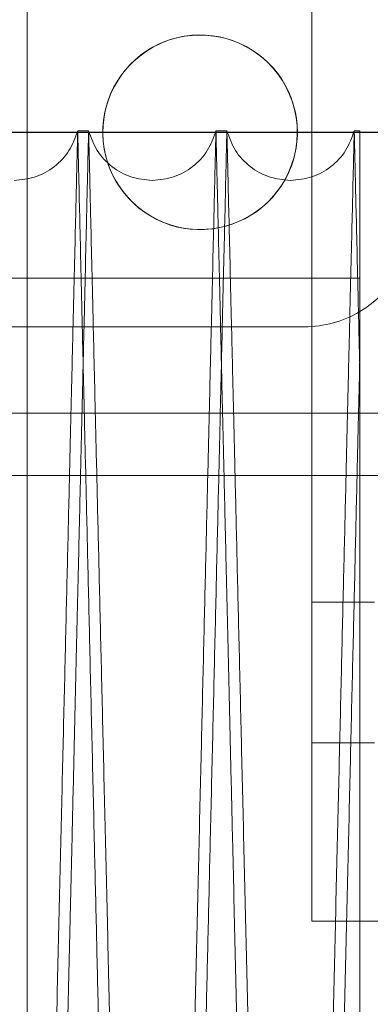
# Model space of a CAD drawing. Units: inches. Extents: x 0.3 to 10.6, y 0.2 to 8.2.
# Drawn here: x 6.5 to 6.5, y 5.2 to 5.4 of the extents above; entities that cross this region are included whole.
import ezdxf

# ---------------------------------------------------------------- set-up
doc = ezdxf.new("R2010")
doc.units = ezdxf.units.IN
doc.header["$MEASUREMENT"] = 0
doc.header["$PDSIZE"] = -1
doc.styles.add('SLDTEXTSTYLE6', font='TXT', dxfattribs={"width": 0.75})
doc.dimstyles.new('SLDDIMSTYLE5', dxfattribs={"dimtxt": 0.1041666666666667, "dimasz": 0.1, "dimexe": 0, "dimexo": 0.0625, "dimgap": 0.02604166666666667, "dimtad": 1, "dimlfac": 20, "dimrnd": 1e-09, "dimzin": 12, "dimdsep": 46, "dimtxsty": 'SLDTEXTSTYLE6', "dimsah": 1, "dimcen": 0.09, "dimadec": 0, "dimazin": 3, "dimtfac": 1, "dimtofl": 0, "dimtmove": 0, "dimatfit": 3, "dimfxl": 0, "dimfrac": 2, "dimtolj": 1, "dimtzin": 12, "dimarcsym": 0})

# ---------------------------------------------------------------- blocks, each defined once
blk = doc.blocks.new('_D_14')
at = {"color": 0, "lineweight": -2}
for p, q in [((4.931260607705664, 5.696046382833227), (4.931260607705664, 6.084975748944927)), ((6.581260607705666, 6.084975748944927), (5.031260607705663, 6.084975748944927)), ((6.681260607705665, 5.433546382833232), (6.681260607705665, 6.084975748944927))]:
    blk.add_line(p, q, dxfattribs=at)
at = {"color": 0}
for points in [[(5.031260607705663, 6.101642415611594), (5.031260607705663, 6.068309082278261), (4.931260607705664, 6.084975748944927)], [(6.581260607705666, 6.101642415611594), (6.581260607705666, 6.068309082278261), (6.681260607705665, 6.084975748944927)]]:
    blk.add_solid(points, dxfattribs=at)
at = {"layer": 'Defpoints', "color": 0}
for p in [(4.931260607705664, 6.084975748944927), (4.931260607705664, 5.633546382833227), (6.681260607705665, 5.371046382833232)]:
    blk.add_point(p, dxfattribs=at)
at = {"color": 0, "insert": (5.952908888596943, 6.216279132650578), "char_height": 0.1041666666666667, "attachment_point": 2, "style": 'SLDTEXTSTYLE6'}
blk.add_mtext('\\A1;35 {\\fGDT;q}', dxfattribs=at)

msp = doc.modelspace()

# ---------------------------------------------------------------- linework, layer by layer
at = {"lineweight": 15}
for p, q in [((6.461735607705636, 5.483546382833612), (6.461735607705636, 5.364414841059152)), ((6.502885607705636, 5.364607879006493), (6.502885607705636, 5.483546382833608)), ((6.470615159371383, 5.371262906426725), (6.469036054839441, 5.371262906426725)), ((6.470615159371383, 5.371262906426725), (6.469036054839441, 5.371262906426725)), ((6.490612177784317, 5.371262906426725), (6.489033073251412, 5.371262906426725)), ((6.490612177784317, 5.371262906426725), (6.489033073251412, 5.371262906426725)), ((6.509836042661589, 5.371262906426725), (6.509030091663374, 5.371262906426725)), ((6.509836042661589, 5.371262906426725), (6.509030091663374, 5.371262906426725)), ((6.509836042661589, 5.371262906426725), (6.509836042661583, 5.338191954191166))]:
    msp.add_line(p, q, dxfattribs=at)
msp.add_line((5.981210607705581, 5.371046382833183), (7.381310607705588, 5.371046382833185))
at = {"lineweight": 0}
for p, q in [((6.461735607705636, 5.364414841059152), (6.461735607705635, 3.408546382833186)), ((6.502885607705636, 5.256983882833185), (6.502885607705636, 5.364607879006493)), ((6.509836042661585, 5.349946522238972), (6.447336042661588, 5.349946522238972)), ((6.509836042661585, 5.349946522238972), (6.447336042661588, 5.349946522238972)), ((6.501853961568134, 5.342921382833644), (6.13483604266157, 5.342921382833404)), ((6.114235607705568, 5.330421382833089), (6.514253961568072, 5.330421382833327)), ((6.114235607705635, 5.321421382833125), (6.51425396156814, 5.321421382833335)), ((6.511985607705635, 5.303101382833185), (6.502885607705636, 5.303101382833185)), ((6.502885607705636, 5.282791382833186), (6.511985607705635, 5.282791382833186)), ((6.518385607705635, 5.256983882833185), (6.502885607705636, 5.256983882833185))]:
    msp.add_line(p, q, dxfattribs=at)
at = {"lineweight": 15}
for centre, radius, start, end in [((6.486735607705636, 5.371046382833187), 0.0140750000000007, 0, 197.894827599395), ((6.486735607705636, 5.371046382833187), 0.01406250000000081, 330.5730074818395, 199.8684194397379), ((6.486735607705636, 5.371046382833187), 0.01407500000000006, 330.6260836812474, 0), ((6.501853961568064, 5.358546382833652), 0.01562500000000089, 300.720677023394, 0)]:
    msp.add_arc(centre, radius, start, end, dxfattribs=at)
at = {"lineweight": 0}
for centre, radius, start, end in [((6.486735607705636, 5.371046382833187), 0.0140750000000007, 197.894827599395, 330.6260836812474), ((6.486735607705636, 5.371046382833187), 0.01406250000000081, 199.8684194397379, 270.0000000000008), ((6.486735607705636, 5.371046382833187), 0.01406250000000053, 270.0000000000008, 330.5730074818395), ((6.501853961568064, 5.358546382833652), 0.01562500000000799, 270.0000000002581, 300.720677023394)]:
    msp.add_arc(centre, radius, start, end, dxfattribs=at)
at = {"lineweight": 15}
for points, knots in [([(6.469036054839441, 5.37126290642674), (6.469032173190525, 5.371099378251683), (6.469024695948193, 5.370784373000058), (6.468966202904128, 5.368320109349223), (6.468876812967459, 5.364554074715058), (6.468751034153655, 5.359254733388094), (6.468591564798546, 5.352535529069234), (6.468400031618229, 5.344464696656646), (6.468178760624751, 5.335139888339304), (6.467925393829182, 5.324461264466756), (6.467644403008785, 5.312616727252676), (6.467338605231526, 5.299724422448757), (6.467011049915361, 5.28591229666508), (6.466658628765478, 5.271048523176034), (6.466287972859187, 5.25541193994212), (6.465902537097511, 5.239147559089888), (6.465505818497984, 5.222402293352427), (6.465094277290951, 5.205025943981354), (6.464675962379099, 5.187357580757496), (6.464254569721609, 5.169552829458731), (6.463833640843089, 5.151761040823859), (6.463409593508115, 5.133830417261075), (6.463018767184491, 5.117297759678783), (6.462662943943771, 5.102240194749191), (6.46234334334785, 5.088711030820197), (6.462028297384951, 5.075370237328356), (6.461720018794262, 5.062311651380755), (6.461423940878869, 5.049765704044922), (6.461141541228791, 5.037795507418938), (6.460873776202576, 5.026442119037893), (6.460617680989786, 5.015580265937967), (6.460375265353373, 5.005295616924056), (6.460132316717933, 4.994985489386063), (6.459895266064395, 4.984922728709895), (6.459670853511104, 4.975393709619951), (6.459474917685466, 4.967071730621318), (6.459309969598784, 4.96006432925255), (6.459178174742664, 4.954464320975295), (6.459082082461178, 4.950380749647469), (6.459020344584465, 4.947756848171389), (6.459012607352095, 4.9474279945077), (6.459008723178115, 4.947262906426737)], [0, 0, 0, 0, 0.02856047512774559, 0.05501620531772881, 0.08165697514448414, 0.1085843158107112, 0.1359041891470528, 0.1623598728976795, 0.1890005315443296, 0.2159276390778303, 0.2432470972949702, 0.2697090932284831, 0.2963560961534691, 0.3232895937678608, 0.3506155048530736, 0.3770847560688634, 0.4037390733845498, 0.4306799906701064, 0.4580134784561238, 0.4844885912230311, 0.5111488483815626, 0.5380958526331341, 0.5654356495082054, 0.5865484169071717, 0.6078806265763865, 0.6293092878583532, 0.6510423602657177, 0.672877471890932, 0.693987959862624, 0.7153178881517519, 0.7367442821902206, 0.7584750878332279, 0.7803079548264836, 0.8067756970223007, 0.8334286344885963, 0.8603684377164628, 0.887701220520427, 0.9152313433063033, 0.9429701708807836, 0.9713704115641792, 1, 1, 1, 1]), ([(6.469036054839441, 5.37126290642674), (6.469032173190525, 5.371099378251683), (6.469024695948193, 5.370784373000058), (6.468966202904128, 5.368320109349223), (6.468876812967459, 5.364554074715058), (6.468751034153655, 5.359254733388094), (6.468591564798546, 5.352535529069234), (6.468400031618229, 5.344464696656646), (6.468178760624751, 5.335139888339304), (6.467925393829182, 5.324461264466756), (6.467644403008785, 5.312616727252676), (6.467338605231526, 5.299724422448757), (6.467011049915361, 5.28591229666508), (6.466658628765478, 5.271048523176034), (6.466287972859187, 5.25541193994212), (6.465902537097511, 5.239147559089888), (6.465505818497984, 5.222402293352427), (6.465094277290951, 5.205025943981354), (6.464675962379099, 5.187357580757496), (6.464254569721609, 5.169552829458731), (6.463833640843089, 5.151761040823859), (6.463409593508115, 5.133830417261075), (6.463018767184491, 5.117297759678783), (6.462662943943771, 5.102240194749191), (6.46234334334785, 5.088711030820197), (6.462028297384951, 5.075370237328356), (6.461720018794262, 5.062311651380755), (6.461423940878869, 5.049765704044922), (6.461141541228791, 5.037795507418938), (6.460873776202576, 5.026442119037893), (6.460617680989786, 5.015580265937967), (6.460375265353373, 5.005295616924056), (6.460132316717933, 4.994985489386063), (6.459895266064395, 4.984922728709895), (6.459670853511104, 4.975393709619951), (6.459474917685466, 4.967071730621318), (6.459309969598784, 4.96006432925255), (6.459178174742664, 4.954464320975295), (6.459082082461178, 4.950380749647469), (6.459020344584465, 4.947756848171389), (6.459012607352095, 4.9474279945077), (6.459008723178115, 4.947262906426737)], [0, 0, 0, 0, 0.02856047512774559, 0.05501620531772881, 0.08165697514448414, 0.1085843158107112, 0.1359041891470528, 0.1623598728976795, 0.1890005315443296, 0.2159276390778303, 0.2432470972949702, 0.2697090932284831, 0.2963560961534691, 0.3232895937678608, 0.3506155048530736, 0.3770847560688634, 0.4037390733845498, 0.4306799906701064, 0.4580134784561238, 0.4844885912230311, 0.5111488483815626, 0.5380958526331341, 0.5654356495082054, 0.5865484169071717, 0.6078806265763865, 0.6293092878583532, 0.6510423602657177, 0.672877471890932, 0.693987959862624, 0.7153178881517519, 0.7367442821902206, 0.7584750878332279, 0.7803079548264836, 0.8067756970223007, 0.8334286344885963, 0.8603684377164628, 0.887701220520427, 0.9152313433063033, 0.9429701708807836, 0.9713704115641792, 1, 1, 1, 1]), ([(6.460648454206725, 4.947262906426737), (6.460652317970759, 4.947426434624591), (6.46065976076988, 4.947741440281325), (6.46071798349548, 4.950205709730333), (6.460806957759864, 4.953971759000742), (6.460932146343167, 4.959271123045569), (6.461090858280835, 4.965990358308931), (6.461281468513515, 4.974061230251015), (6.461501655799378, 4.983386086973202), (6.461753759059714, 4.994064769646353), (6.462033320555664, 5.005909367648135), (6.462337530313729, 5.018801732160366), (6.462663348572522, 5.032613914374785), (6.463013860588522, 5.04747775000083), (6.463382464741537, 5.06311439112075), (6.463765720878916, 5.079378797998421), (6.464160151762999, 5.096124144357388), (6.464569266803898, 5.113500309300237), (6.46495747071084, 5.129995779155122), (6.465320198274003, 5.145415170361558), (6.46565357052185, 5.159591985452843), (6.46599001221897, 5.173904820301261), (6.466327373407988, 5.188262395094378), (6.466687378498204, 5.203589754325441), (6.467066565884903, 5.219740945593377), (6.467461500263143, 5.236570978955554), (6.467847592286258, 5.253032065544434), (6.468192288033758, 5.267735147866817), (6.468496822351945, 5.280730363051014), (6.468762792474255, 5.29208382721419), (6.469017160372291, 5.302945600563456), (6.469257936112413, 5.313230213740077), (6.469499236340762, 5.323540306458729), (6.469734674459653, 5.333603047021094), (6.469957557006055, 5.343132054441214), (6.470152154560717, 5.351454024228429), (6.470315974845644, 5.35846143316414), (6.470446867958072, 5.36406145894338), (6.470542302482761, 5.36814504928936), (6.470603617567083, 5.370768962517787), (6.470611301802492, 5.37109781762366), (6.470615159371383, 5.371262906426725)], [0, 0, 0, 0, 0.02856052357153973, 0.05501636171854639, 0.08165724023925693, 0.1085846908587203, 0.1359046759939685, 0.1623604680824833, 0.1890012363180163, 0.2159284557075991, 0.243248029168587, 0.2697100810235799, 0.2963571409928464, 0.323290697853343, 0.3506166715606693, 0.3770859034849154, 0.4037402022070566, 0.4306811023882314, 0.4580145753901538, 0.479125724861368, 0.5004562731702323, 0.521883234126028, 0.5436145375281406, 0.5654478241217981, 0.5919246886155569, 0.6185867591972358, 0.6455356986433108, 0.6728776164872743, 0.6939880154470618, 0.7153178533844905, 0.7367441561468469, 0.7584748684477047, 0.7803076407909183, 0.8067753539029533, 0.833428261071098, 0.8603680315936557, 0.8877007780185426, 0.9152310103033054, 0.9429699479486335, 0.9713702999777335, 1, 1, 1, 1]), ([(6.460648454206725, 4.947262906426737), (6.460652317970759, 4.947426434624591), (6.46065976076988, 4.947741440281325), (6.46071798349548, 4.950205709730333), (6.460806957759864, 4.953971759000742), (6.460932146343167, 4.959271123045569), (6.461090858280835, 4.965990358308931), (6.461281468513515, 4.974061230251015), (6.461501655799378, 4.983386086973202), (6.461753759059714, 4.994064769646353), (6.462033320555664, 5.005909367648135), (6.462337530313729, 5.018801732160366), (6.462663348572522, 5.032613914374785), (6.463013860588522, 5.04747775000083), (6.463382464741537, 5.06311439112075), (6.463765720878916, 5.079378797998421), (6.464160151762999, 5.096124144357388), (6.464569266803898, 5.113500309300237), (6.46495747071084, 5.129995779155122), (6.465320198274003, 5.145415170361558), (6.46565357052185, 5.159591985452843), (6.46599001221897, 5.173904820301261), (6.466327373407988, 5.188262395094378), (6.466687378498204, 5.203589754325441), (6.467066565884903, 5.219740945593377), (6.467461500263143, 5.236570978955554), (6.467847592286258, 5.253032065544434), (6.468192288033758, 5.267735147866817), (6.468496822351945, 5.280730363051014), (6.468762792474255, 5.29208382721419), (6.469017160372291, 5.302945600563456), (6.469257936112413, 5.313230213740077), (6.469499236340762, 5.323540306458729), (6.469734674459653, 5.333603047021094), (6.469957557006055, 5.343132054441214), (6.470152154560717, 5.351454024228429), (6.470315974845644, 5.35846143316414), (6.470446867958072, 5.36406145894338), (6.470542302482761, 5.36814504928936), (6.470603617567083, 5.370768962517787), (6.470611301802492, 5.37109781762366), (6.470615159371383, 5.371262906426725)], [0, 0, 0, 0, 0.02856052357153973, 0.05501636171854639, 0.08165724023925693, 0.1085846908587203, 0.1359046759939685, 0.1623604680824833, 0.1890012363180163, 0.2159284557075991, 0.243248029168587, 0.2697100810235799, 0.2963571409928464, 0.323290697853343, 0.3506166715606693, 0.3770859034849154, 0.4037402022070566, 0.4306811023882314, 0.4580145753901538, 0.479125724861368, 0.5004562731702323, 0.521883234126028, 0.5436145375281406, 0.5654478241217981, 0.5919246886155569, 0.6185867591972358, 0.6455356986433108, 0.6728776164872743, 0.6939880154470618, 0.7153178533844905, 0.7367441561468469, 0.7584748684477047, 0.7803076407909183, 0.8067753539029533, 0.833428261071098, 0.8603680315936557, 0.8877007780185426, 0.9152310103033054, 0.9429699479486335, 0.9713702999777335, 1, 1, 1, 1]), ([(6.489033073251412, 5.37126290642674), (6.489029191602498, 5.371099378251685), (6.489021714360168, 5.370784373000067), (6.488963221316093, 5.368320109349194), (6.488873831379439, 5.364554074715083), (6.488748052565644, 5.359254733388108), (6.488588583210546, 5.352535529069242), (6.488397050030239, 5.344464696656601), (6.488175779036789, 5.335139888339319), (6.487922412241224, 5.324461264466726), (6.487641421420872, 5.312616727252704), (6.487335623643618, 5.299724422448748), (6.487008068327488, 5.28591229666508), (6.48665564717763, 5.271048523176024), (6.486284991271376, 5.255411939942102), (6.485899555509736, 5.23914755908988), (6.485502836910238, 5.222402293352418), (6.485091295703244, 5.205025943981344), (6.484672980791435, 5.187357580757499), (6.484251588133981, 5.169552829458728), (6.483830659255509, 5.15176104082386), (6.483406611920582, 5.133830417261066), (6.483015785596988, 5.117297759678776), (6.482659962356313, 5.102240194749176), (6.482340361760433, 5.088711030820187), (6.482025315797563, 5.075370237328355), (6.4817170372069, 5.062311651380744), (6.481420959291545, 5.049765704044936), (6.481138559641498, 5.037795507418946), (6.480870794615309, 5.026442119037894), (6.480614699402555, 5.015580265937967), (6.480372283766159, 5.005295616924065), (6.480129335130767, 4.994985489386024), (6.479892284477236, 4.984922728709911), (6.479667871923979, 4.975393709619983), (6.479471936098365, 4.967071730621333), (6.479306988011699, 4.960064329252551), (6.479175193155595, 4.954464320975273), (6.479079100874121, 4.950380749647469), (6.479017362997406, 4.947756848171413), (6.479009625765043, 4.9474279945077), (6.479005741591066, 4.947262906426722)], [0, 0, 0, 0, 0.028560475127752, 0.05501620531773386, 0.08165697514448639, 0.1085843158107194, 0.135904189147065, 0.1623598728976998, 0.1890005315443353, 0.2159276390778408, 0.243247097294973, 0.269709093228489, 0.2963560961534803, 0.3232895937678925, 0.3506155048531002, 0.3770847560688976, 0.4037390733845795, 0.4306799906701074, 0.4580134784561282, 0.4844885912230326, 0.5111488483815637, 0.5380958526331319, 0.5654356495082288, 0.5865484169071935, 0.6078806265764118, 0.6293092878583596, 0.6510423602657387, 0.6728774718909213, 0.6939879598626061, 0.715317888151754, 0.7367442821902311, 0.7584750878332389, 0.780307954826503, 0.8067756970222827, 0.8334286344885808, 0.8603684377164578, 0.8877012205204166, 0.9152313433062953, 0.9429701708807823, 0.9713704115641764, 1, 1, 1, 1]), ([(6.489033073251412, 5.37126290642674), (6.489029191602498, 5.371099378251685), (6.489021714360168, 5.370784373000067), (6.488963221316093, 5.368320109349194), (6.488873831379439, 5.364554074715083), (6.488748052565644, 5.359254733388108), (6.488588583210546, 5.352535529069242), (6.488397050030239, 5.344464696656601), (6.488175779036789, 5.335139888339319), (6.487922412241224, 5.324461264466726), (6.487641421420872, 5.312616727252704), (6.487335623643618, 5.299724422448748), (6.487008068327488, 5.28591229666508), (6.48665564717763, 5.271048523176024), (6.486284991271376, 5.255411939942102), (6.485899555509736, 5.23914755908988), (6.485502836910238, 5.222402293352418), (6.485091295703244, 5.205025943981344), (6.484672980791435, 5.187357580757499), (6.484251588133981, 5.169552829458728), (6.483830659255509, 5.15176104082386), (6.483406611920582, 5.133830417261066), (6.483015785596988, 5.117297759678776), (6.482659962356313, 5.102240194749176), (6.482340361760433, 5.088711030820187), (6.482025315797563, 5.075370237328355), (6.4817170372069, 5.062311651380744), (6.481420959291545, 5.049765704044936), (6.481138559641498, 5.037795507418946), (6.480870794615309, 5.026442119037894), (6.480614699402555, 5.015580265937967), (6.480372283766159, 5.005295616924065), (6.480129335130767, 4.994985489386024), (6.479892284477236, 4.984922728709911), (6.479667871923979, 4.975393709619983), (6.479471936098365, 4.967071730621333), (6.479306988011699, 4.960064329252551), (6.479175193155595, 4.954464320975273), (6.479079100874121, 4.950380749647469), (6.479017362997406, 4.947756848171413), (6.479009625765043, 4.9474279945077), (6.479005741591066, 4.947262906426722)], [0, 0, 0, 0, 0.028560475127752, 0.05501620531773386, 0.08165697514448639, 0.1085843158107194, 0.135904189147065, 0.1623598728976998, 0.1890005315443353, 0.2159276390778408, 0.243247097294973, 0.269709093228489, 0.2963560961534803, 0.3232895937678925, 0.3506155048531002, 0.3770847560688976, 0.4037390733845795, 0.4306799906701074, 0.4580134784561282, 0.4844885912230326, 0.5111488483815637, 0.5380958526331319, 0.5654356495082288, 0.5865484169071935, 0.6078806265764118, 0.6293092878583596, 0.6510423602657387, 0.6728774718909213, 0.6939879598626061, 0.715317888151754, 0.7367442821902311, 0.7584750878332389, 0.780307954826503, 0.8067756970222827, 0.8334286344885808, 0.8603684377164578, 0.8877012205204166, 0.9152313433062953, 0.9429701708807823, 0.9713704115641764, 1, 1, 1, 1]), ([(6.480645472618664, 4.947262906426737), (6.480649336382657, 4.947426434623273), (6.480656779181698, 4.947741440277468), (6.48071500190785, 4.950205709744481), (6.480803976170519, 4.953971758946804), (6.480929164759989, 4.959271123250545), (6.481087923633519, 4.965992345595143), (6.481278662766494, 4.974068675896925), (6.481498891183403, 4.983395276730941), (6.481750944549955, 4.994071848495925), (6.482030442354326, 5.005913747983969), (6.482334894732761, 5.018816396460616), (6.482660751453532, 5.032630216125463), (6.483011154330303, 5.0474894298304), (6.483379483125558, 5.063114389916537), (6.483762739552511, 5.079378809116598), (6.484157169142397, 5.096124100414972), (6.484566289152579, 5.113500476772899), (6.484982219143901, 5.131174075945862), (6.48540129431066, 5.148989602472176), (6.485819614367489, 5.166781421329563), (6.486240863896191, 5.184706514701907), (6.48662894838636, 5.201228545656699), (6.486982476635518, 5.216286054938093), (6.487299998031561, 5.229815169796612), (6.487612977344517, 5.243155874911046), (6.487919222504466, 5.256214511122559), (6.488237820668854, 5.26980499254698), (6.488563535652665, 5.283704693211141), (6.488890676604287, 5.297671166749572), (6.48919804038372, 5.310798583549988), (6.489479072722184, 5.322805936303398), (6.489731968856895, 5.333614843532738), (6.489954805634657, 5.343141899009137), (6.490149293638085, 5.351459185658284), (6.490312993344943, 5.358461436857531), (6.490443886347606, 5.364061457943496), (6.490539320902102, 5.368145049563899), (6.490600635978383, 5.370768962447849), (6.490608320214879, 5.371097817600284), (6.490612177784317, 5.371262906426725)], [0, 0, 0, 0, 0.02856085097306899, 0.05501699239469609, 0.08165817631121602, 0.1085859356115994, 0.1359062339275481, 0.1623862076253189, 0.189051665015781, 0.2159309320718437, 0.2432508187088081, 0.2697430270453096, 0.2964208776105667, 0.3232944062751469, 0.3506206932318443, 0.3770902285842384, 0.4037448328560257, 0.4306860418722975, 0.4580198282095647, 0.4845190501235423, 0.511203924441605, 0.5381028294709835, 0.5654428421138513, 0.5865557422692776, 0.6078880860033652, 0.6293168818304337, 0.6510500904511283, 0.6728853385927007, 0.6993835575253918, 0.7260675105092985, 0.7529656198363041, 0.7803051210270583, 0.8068030278021747, 0.8334867640880869, 0.8603664309325312, 0.8876994906844132, 0.9152300385600284, 0.9429692941886889, 0.9713699717832058, 1, 1, 1, 1]), ([(6.480645472618664, 4.947262906426737), (6.480649336382657, 4.947426434623273), (6.480656779181698, 4.947741440277468), (6.48071500190785, 4.950205709744481), (6.480803976170519, 4.953971758946804), (6.480929164759989, 4.959271123250545), (6.481087923633519, 4.965992345595143), (6.481278662766494, 4.974068675896925), (6.481498891183403, 4.983395276730941), (6.481750944549955, 4.994071848495925), (6.482030442354326, 5.005913747983969), (6.482334894732761, 5.018816396460616), (6.482660751453532, 5.032630216125463), (6.483011154330303, 5.0474894298304), (6.483379483125558, 5.063114389916537), (6.483762739552511, 5.079378809116598), (6.484157169142397, 5.096124100414972), (6.484566289152579, 5.113500476772899), (6.484982219143901, 5.131174075945862), (6.48540129431066, 5.148989602472176), (6.485819614367489, 5.166781421329563), (6.486240863896191, 5.184706514701907), (6.48662894838636, 5.201228545656699), (6.486982476635518, 5.216286054938093), (6.487299998031561, 5.229815169796612), (6.487612977344517, 5.243155874911046), (6.487919222504466, 5.256214511122559), (6.488237820668854, 5.26980499254698), (6.488563535652665, 5.283704693211141), (6.488890676604287, 5.297671166749572), (6.48919804038372, 5.310798583549988), (6.489479072722184, 5.322805936303398), (6.489731968856895, 5.333614843532738), (6.489954805634657, 5.343141899009137), (6.490149293638085, 5.351459185658284), (6.490312993344943, 5.358461436857531), (6.490443886347606, 5.364061457943496), (6.490539320902102, 5.368145049563899), (6.490600635978383, 5.370768962447849), (6.490608320214879, 5.371097817600284), (6.490612177784317, 5.371262906426725)], [0, 0, 0, 0, 0.02856085097306899, 0.05501699239469609, 0.08165817631121602, 0.1085859356115994, 0.1359062339275481, 0.1623862076253189, 0.189051665015781, 0.2159309320718437, 0.2432508187088081, 0.2697430270453096, 0.2964208776105667, 0.3232944062751469, 0.3506206932318443, 0.3770902285842384, 0.4037448328560257, 0.4306860418722975, 0.4580198282095647, 0.4845190501235423, 0.511203924441605, 0.5381028294709835, 0.5654428421138513, 0.5865557422692776, 0.6078880860033652, 0.6293168818304337, 0.6510500904511283, 0.6728853385927007, 0.6993835575253918, 0.7260675105092985, 0.7529656198363041, 0.7803051210270583, 0.8068030278021747, 0.8334867640880869, 0.8603664309325312, 0.8876994906844132, 0.9152300385600284, 0.9429692941886889, 0.9713699717832058, 1, 1, 1, 1]), ([(6.509030091663374, 5.371262906427019), (6.509026210014469, 5.371099378252006), (6.509018732772159, 5.370784373000465), (6.508960239727943, 5.36832010934904), (6.508870849791436, 5.364554074715419), (6.508745070977611, 5.359254733388335), (6.50858560162257, 5.35253552906958), (6.508394068442135, 5.344464696656544), (6.50817279744883, 5.335139888339667), (6.507919430653253, 5.324461264466961), (6.507638439832967, 5.312616727253013), (6.507332642055588, 5.299724422448799), (6.507005086739624, 5.285912296665378), (6.506652665589767, 5.271048523176268), (6.506282009683587, 5.25541193994239), (6.505896573921847, 5.239147559090067), (6.505499855322515, 5.222402293352678), (6.505088314115517, 5.205025943981588), (6.504669999203807, 5.187357580757745), (6.504248606546234, 5.169552829458983), (6.503827677667932, 5.151761040824112), (6.503403630333032, 5.13383041726132), (6.503012804009526, 5.117297759679039), (6.502656980768758, 5.102240194749422), (6.502337380172935, 5.088711030820411), (6.502022334210109, 5.07537023732859), (6.501714055619427, 5.062311651380922), (6.501417977704287, 5.049765704045241), (6.501135578054106, 5.037795507419098), (6.500867813027975, 5.026442119038073), (6.500611717815267, 5.015580265938143), (6.500369302178841, 5.005295616924099), (6.500126353543663, 4.994985489386481), (6.499889302889935, 4.984922728709821), (6.499664890336891, 4.975393709620334), (6.499468954511245, 4.967071730621555), (6.499304006424635, 4.960064329252829), (6.499172211568528, 4.954464320975528), (6.499076119287076, 4.950380749647767), (6.499014381410359, 4.947756848171643), (6.499006644177999, 4.947427994507972), (6.499002760004024, 4.947262906427016)], [0, 0, 0, 0, 0.02856047512775173, 0.05501620531775205, 0.08165697514445527, 0.1085843158106856, 0.1359041891470386, 0.1623598728976849, 0.1890005315442808, 0.2159276390777939, 0.2432470972949275, 0.2697090932284517, 0.2963560961534042, 0.3232895937678035, 0.3506155048530151, 0.3770847560688265, 0.4037390733844901, 0.430679990670038, 0.4580134784560335, 0.4844885912229399, 0.5111488483814675, 0.5380958526330344, 0.5654356495081104, 0.5865484169070947, 0.6078806265762928, 0.6293092878582598, 0.6510423602656478, 0.6728774718908495, 0.6939879598625232, 0.7153178881516561, 0.7367442821901553, 0.7584750878331756, 0.7803079548264724, 0.8067756970222572, 0.8334286344885888, 0.8603684377164698, 0.8877012205204198, 0.9152313433062981, 0.9429701708807801, 0.9713704115641741, 1, 1, 1, 1]), ([(6.509030091663374, 5.371262906427019), (6.509026210014469, 5.371099378252006), (6.509018732772159, 5.370784373000465), (6.508960239727943, 5.36832010934904), (6.508870849791436, 5.364554074715419), (6.508745070977611, 5.359254733388335), (6.50858560162257, 5.35253552906958), (6.508394068442135, 5.344464696656544), (6.50817279744883, 5.335139888339667), (6.507919430653253, 5.324461264466961), (6.507638439832967, 5.312616727253013), (6.507332642055588, 5.299724422448799), (6.507005086739624, 5.285912296665378), (6.506652665589767, 5.271048523176268), (6.506282009683587, 5.25541193994239), (6.505896573921847, 5.239147559090067), (6.505499855322515, 5.222402293352678), (6.505088314115517, 5.205025943981588), (6.504669999203807, 5.187357580757745), (6.504248606546234, 5.169552829458983), (6.503827677667932, 5.151761040824112), (6.503403630333032, 5.13383041726132), (6.503012804009526, 5.117297759679039), (6.502656980768758, 5.102240194749422), (6.502337380172935, 5.088711030820411), (6.502022334210109, 5.07537023732859), (6.501714055619427, 5.062311651380922), (6.501417977704287, 5.049765704045241), (6.501135578054106, 5.037795507419098), (6.500867813027975, 5.026442119038073), (6.500611717815267, 5.015580265938143), (6.500369302178841, 5.005295616924099), (6.500126353543663, 4.994985489386481), (6.499889302889935, 4.984922728709821), (6.499664890336891, 4.975393709620334), (6.499468954511245, 4.967071730621555), (6.499304006424635, 4.960064329252829), (6.499172211568528, 4.954464320975528), (6.499076119287076, 4.950380749647767), (6.499014381410359, 4.947756848171643), (6.499006644177999, 4.947427994507972), (6.499002760004024, 4.947262906427016)], [0, 0, 0, 0, 0.02856047512775173, 0.05501620531775205, 0.08165697514445527, 0.1085843158106856, 0.1359041891470386, 0.1623598728976849, 0.1890005315442808, 0.2159276390777939, 0.2432470972949275, 0.2697090932284517, 0.2963560961534042, 0.3232895937678035, 0.3506155048530151, 0.3770847560688265, 0.4037390733844901, 0.430679990670038, 0.4580134784560335, 0.4844885912229399, 0.5111488483814675, 0.5380958526330344, 0.5654356495081104, 0.5865484169070947, 0.6078806265762928, 0.6293092878582598, 0.6510423602656478, 0.6728774718908495, 0.6939879598625232, 0.7153178881516561, 0.7367442821901553, 0.7584750878331756, 0.7803079548264724, 0.8067756970222572, 0.8334286344885888, 0.8603684377164698, 0.8877012205204198, 0.9152313433062981, 0.9429701708807801, 0.9713704115641741, 1, 1, 1, 1]), ([(6.500642491030605, 4.947262906427016), (6.500646354794652, 4.947426434624912), (6.500653797593795, 4.947741440281725), (6.500712020319253, 4.950205709730171), (6.500800994583793, 4.953971759001103), (6.500926183167072, 4.959271123045795), (6.50108489510482, 4.965990358309254), (6.501275505337394, 4.97406123025125), (6.501495692623394, 4.983386086972381), (6.501747795883873, 4.994064769651051), (6.502027357379405, 5.005909367631794), (6.502331567139225, 5.018801732220599), (6.502657385391403, 5.032613914147517), (6.503007897433121, 5.047477750865514), (6.503376501489919, 5.063114387887246), (6.503759757977708, 5.079378809675307), (6.504154187549515, 5.096124100195223), (6.504563307572323, 5.113500477092484), (6.50497911444893, 5.131168844890599), (6.505397936296662, 5.148973598838626), (6.505816253870474, 5.166765300444681), (6.506237637481251, 5.184696091801219), (6.506653580137653, 5.202404135331944), (6.507060599049177, 5.21974078994083), (6.507455537198604, 5.236570983485774), (6.507841632443114, 5.253032207834284), (6.508210831004687, 5.268780463021775), (6.508560244903149, 5.283691498942761), (6.508887392599918, 5.297658252964166), (6.509194969648877, 5.310794769234241), (6.509452261890503, 5.321787829114958), (6.509666105032316, 5.330927084563202), (6.509779323974298, 5.335767218302195), (6.509836042661579, 5.338191954191166)], [0, 0, 0, 0, 0.03483767528582857, 0.06710808855297706, 0.09960421114368534, 0.1324498898514599, 0.1657743759580256, 0.1980447330437528, 0.2305407211103428, 0.263386117767567, 0.2967101017203523, 0.3289880943703027, 0.3614917569942419, 0.394344883998317, 0.4276766748704749, 0.4599634256554069, 0.4924759179956893, 0.5253380022663048, 0.5586789406594715, 0.590972746255841, 0.6234923878569792, 0.6563617988657117, 0.6897103319210625, 0.7220063927936843, 0.7545283651254232, 0.7874002555642784, 0.8207514948422898, 0.8530440606819631, 0.8855625614495803, 0.9184310352426777, 0.9517789444439061, 0.9758429559354903, 1, 1, 1, 1]), ([(6.500642491030605, 4.947262906427016), (6.500646354794652, 4.947426434624912), (6.500653797593795, 4.947741440281725), (6.500712020319253, 4.950205709730171), (6.500800994583793, 4.953971759001103), (6.500926183167072, 4.959271123045795), (6.50108489510482, 4.965990358309254), (6.501275505337394, 4.97406123025125), (6.501495692623394, 4.983386086972381), (6.501747795883873, 4.994064769651051), (6.502027357379405, 5.005909367631794), (6.502331567139225, 5.018801732220599), (6.502657385391403, 5.032613914147517), (6.503007897433121, 5.047477750865514), (6.503376501489919, 5.063114387887246), (6.503759757977708, 5.079378809675307), (6.504154187549515, 5.096124100195223), (6.504563307572323, 5.113500477092484), (6.50497911444893, 5.131168844890599), (6.505397936296662, 5.148973598838626), (6.505816253870474, 5.166765300444681), (6.506237637481251, 5.184696091801219), (6.506653580137653, 5.202404135331944), (6.507060599049177, 5.21974078994083), (6.507455537198604, 5.236570983485774), (6.507841632443114, 5.253032207834284), (6.508210831004687, 5.268780463021775), (6.508560244903149, 5.283691498942761), (6.508887392599918, 5.297658252964166), (6.509194969648877, 5.310794769234241), (6.509452261890503, 5.321787829114958), (6.509666105032316, 5.330927084563202), (6.509779323974298, 5.335767218302195), (6.509836042661579, 5.338191954191166)], [0, 0, 0, 0, 0.03483767528582857, 0.06710808855297706, 0.09960421114368534, 0.1324498898514599, 0.1657743759580256, 0.1980447330437528, 0.2305407211103428, 0.263386117767567, 0.2967101017203523, 0.3289880943703027, 0.3614917569942419, 0.394344883998317, 0.4276766748704749, 0.4599634256554069, 0.4924759179956893, 0.5253380022663048, 0.5586789406594715, 0.590972746255841, 0.6234923878569792, 0.6563617988657117, 0.6897103319210625, 0.7220063927936843, 0.7545283651254232, 0.7874002555642784, 0.8207514948422898, 0.8530440606819631, 0.8855625614495803, 0.9184310352426777, 0.9517789444439061, 0.9758429559354903, 1, 1, 1, 1]), ([(6.509836042661585, 5.338191954191152), (6.509836042661554, 5.334420028376289), (6.50983604266149, 5.326966244334526), (6.509836042661526, 5.314277342254788), (6.509836042661541, 5.300645093479275), (6.50983604266157, 5.28597628658245), (6.509836042661584, 5.270393292783834), (6.509836042661561, 5.253954586354792), (6.509836042661536, 5.236793114608683), (6.509836042661512, 5.219066917653284), (6.509836042661493, 5.201141268905609), (6.509836042661508, 5.1831406695063), (6.509836042661528, 5.165191517067405), (6.509836042661558, 5.14722217914055), (6.509836042661562, 5.129438510511414), (6.509836042661556, 5.111955990223927), (6.50983604266156, 5.09487129593323), (6.509836042661552, 5.078265499715729), (6.509836042661552, 5.060560605448123), (6.50983604266156, 5.04217163699002), (6.50983604266155, 5.023668784200614), (6.509836042661543, 5.006950723257313), (6.50983604266156, 4.992295570204823), (6.50983604266154, 4.979803989510557), (6.509836042661542, 4.969621635874794), (6.509836042661532, 4.961944129929318), (6.509836042661485, 4.956804443655852), (6.509836042661474, 4.954563060388117), (6.509836042661471, 4.954374485036753), (6.50983604266147, 4.954312894739291)], [0, 0, 0, 0, 0.03574686794581619, 0.07064015755230102, 0.1056600935636242, 0.1406744184411611, 0.175560028500221, 0.2104881138013388, 0.2455504101451607, 0.2806112665735495, 0.3155373807936663, 0.3492113437008518, 0.3830079209702717, 0.4168035930342476, 0.4504763170695804, 0.4838257309605251, 0.5172961467696525, 0.5507657212578996, 0.5841139837250595, 0.6282522407147297, 0.6725326931565958, 0.7166693543858641, 0.7604745566921023, 0.8044207830832336, 0.8482247288893764, 0.8917356370822598, 0.9353862819323872, 0.9788966156651091, 1, 1, 1, 1]), ([(6.509836042661585, 5.338191954191152), (6.509836042661554, 5.334420028376289), (6.50983604266149, 5.326966244334526), (6.509836042661526, 5.314277342254788), (6.509836042661541, 5.300645093479275), (6.50983604266157, 5.28597628658245), (6.509836042661584, 5.270393292783834), (6.509836042661561, 5.253954586354792), (6.509836042661536, 5.236793114608683), (6.509836042661512, 5.219066917653284), (6.509836042661493, 5.201141268905609), (6.509836042661508, 5.1831406695063), (6.509836042661528, 5.165191517067405), (6.509836042661558, 5.14722217914055), (6.509836042661562, 5.129438510511414), (6.509836042661556, 5.111955990223927), (6.50983604266156, 5.09487129593323), (6.509836042661552, 5.078265499715729), (6.509836042661552, 5.060560605448123), (6.50983604266156, 5.04217163699002), (6.50983604266155, 5.023668784200614), (6.509836042661543, 5.006950723257313), (6.50983604266156, 4.992295570204823), (6.50983604266154, 4.979803989510557), (6.509836042661542, 4.969621635874794), (6.509836042661532, 4.961944129929318), (6.509836042661485, 4.956804443655852), (6.509836042661474, 4.954563060388117), (6.509836042661471, 4.954374485036753), (6.50983604266147, 4.954312894739291)], [0, 0, 0, 0, 0.03574686794581619, 0.07064015755230102, 0.1056600935636242, 0.1406744184411611, 0.175560028500221, 0.2104881138013388, 0.2455504101451607, 0.2806112665735495, 0.3155373807936663, 0.3492113437008518, 0.3830079209702717, 0.4168035930342476, 0.4504763170695804, 0.4838257309605251, 0.5172961467696525, 0.5507657212578996, 0.5841139837250595, 0.6282522407147297, 0.6725326931565958, 0.7166693543858641, 0.7604745566921023, 0.8044207830832336, 0.8482247288893764, 0.8917356370822598, 0.9353862819323872, 0.9788966156651091, 1, 1, 1, 1])]:
    msp.add_open_spline(points, degree=3, knots=knots, dxfattribs=at)
for points in [[(6.469036054839441, 5.371262906426725), (6.46868115756483, 5.370271823761358), (6.467971363015611, 5.368289658430626), (6.465757333788995, 5.365977289615847), (6.462972225670057, 5.364398635848337), (6.460876471708366, 5.364197133906664), (6.45982859472752, 5.364096382935828)], [(6.469036054839441, 5.371262906426725), (6.46868115756483, 5.370271823761358), (6.467971363015611, 5.368289658430626), (6.465757333788995, 5.365977289615847), (6.462972225670057, 5.364398635848337), (6.460876471708366, 5.364197133906664), (6.45982859472752, 5.364096382935828)], [(6.479825613139981, 5.364096382937716), (6.478777454502583, 5.364196852350478), (6.476681137227787, 5.364397791176001), (6.473895033715449, 5.365976294610511), (6.471680176992437, 5.368288967430156), (6.470970165245067, 5.370271593427871), (6.470615159371383, 5.371262906426725)], [(6.479825613139981, 5.364096382937716), (6.478777454502583, 5.364196852350478), (6.476681137227787, 5.364397791176001), (6.473895033715449, 5.365976294610511), (6.471680176992437, 5.368288967430156), (6.470970165245067, 5.370271593427871), (6.470615159371383, 5.371262906426725)], [(6.489033073251409, 5.371262906426725), (6.488678175976665, 5.370271823761583), (6.487968381427184, 5.3682896584313), (6.485754352200633, 5.365977289617177), (6.482969244082027, 5.364398635850135), (6.480873490120664, 5.364197133908522), (6.479825613139981, 5.364096382937716)], [(6.489033073251409, 5.371262906426725), (6.488678175976665, 5.370271823761583), (6.487968381427184, 5.3682896584313), (6.485754352200633, 5.365977289617177), (6.482969244082027, 5.364398635850135), (6.480873490120664, 5.364197133908522), (6.479825613139981, 5.364096382937716)], [(6.499822631552429, 5.364096382939911), (6.498774472915196, 5.364196852352643), (6.496678155640731, 5.364397791178108), (6.493892052128724, 5.365976294612135), (6.49167719540577, 5.368288967431113), (6.490967183658134, 5.370271593428375), (6.490612177784317, 5.371262906427005)], [(6.499822631552429, 5.364096382939911), (6.498774472915196, 5.364196852352643), (6.496678155640731, 5.364397791178108), (6.493892052128724, 5.365976294612135), (6.49167719540577, 5.368288967431113), (6.490967183658134, 5.370271593428375), (6.490612177784317, 5.371262906427005)], [(6.509030091663369, 5.371262906427005), (6.508675194388494, 5.370271823762087), (6.507965399838746, 5.368289658432254), (6.505751370612249, 5.365977289618804), (6.502966262493985, 5.364398635852221), (6.500870508532946, 5.364197133910682), (6.499822631552429, 5.364096382939911)], [(6.509030091663369, 5.371262906427005), (6.508675194388494, 5.370271823762087), (6.507965399838746, 5.368289658432254), (6.505751370612249, 5.365977289618804), (6.502966262493985, 5.364398635852221), (6.500870508532946, 5.364197133910682), (6.499822631552429, 5.364096382939911)]]:
    msp.add_open_spline(points, degree=3, dxfattribs=at)
at = {"lineweight": 0}
for points, knots in [([(6.479005741591055, 4.947262906426737), (6.479001877827018, 4.9474264346246), (6.478994435027891, 4.947741440281352), (6.478936212302348, 4.95020570973031), (6.47884723803776, 4.953971759000724), (6.478722049454441, 4.959271123045587), (6.478563337516987, 4.965990358308959), (6.478372727284323, 4.974061230251045), (6.47815253999819, 4.983386086973216), (6.477900436738143, 4.994064769646354), (6.47762087524212, 5.005909367648113), (6.477316665484057, 5.01880173216045), (6.47699084722535, 5.032613914374535), (6.476640335209018, 5.047477750001852), (6.476271731056427, 5.063114391116988), (6.475888474918539, 5.079378798012034), (6.475494044036097, 5.096124144305862), (6.47508492898909, 5.11350030949599), (6.474696725102768, 5.129995778484458), (6.474333997479595, 5.145415172246817), (6.474000625444661, 5.159591978260099), (6.473664182942223, 5.173904847449335), (6.473326824807842, 5.188262291982199), (6.4729943797684, 5.202416271916866), (6.472668735051319, 5.216286162240199), (6.472351216861606, 5.229815140770357), (6.472038236678275, 5.243155882892645), (6.471731991763021, 5.256214508704746), (6.471413502245891, 5.269800355524322), (6.471087989709186, 5.283691413975979), (6.470760820126308, 5.297659101750674), (6.470453341951804, 5.310791400263594), (6.470172245533603, 5.322801490885223), (6.469919524073272, 5.333602930175551), (6.469696638048353, 5.343132086202663), (6.469502041440519, 5.351454015542858), (6.469338220896764, 5.358461435523753), (6.469207327854821, 5.364061458304557), (6.469111893310995, 5.36814504946476), (6.469050578231859, 5.370768962473111), (6.469042893995745, 5.371097817608728), (6.4690390364265, 5.371262906426725)], [0, 0, 0, 0, 0.028560523625368, 0.05501636182224024, 0.08165724039315606, 0.1085846910633764, 0.1359046762501248, 0.1623604683885025, 0.1890012366742384, 0.2159284561145719, 0.2432480296270483, 0.2697100815319195, 0.2963571415513988, 0.3232906984626545, 0.3506166722214848, 0.3770859041955851, 0.4037402029679717, 0.4306811031999029, 0.4580145762533595, 0.4791257257643616, 0.5004562741134058, 0.5218832351096054, 0.5436145385526764, 0.565447825187504, 0.5865604833592191, 0.6078925825945206, 0.6293211328172992, 0.6510540923447425, 0.6728890902235442, 0.6993630894792529, 0.7260223140633935, 0.7529684525354668, 0.7803076403769009, 0.8067753535388292, 0.8334282607572082, 0.8603680313305286, 0.8877007778069405, 0.9152310101435732, 0.9429699478411696, 0.9713702999237873, 1, 1, 1, 1]), ([(6.479005741591055, 4.947262906426737), (6.479001877827018, 4.9474264346246), (6.478994435027891, 4.947741440281352), (6.478936212302348, 4.95020570973031), (6.47884723803776, 4.953971759000724), (6.478722049454441, 4.959271123045587), (6.478563337516987, 4.965990358308959), (6.478372727284323, 4.974061230251045), (6.47815253999819, 4.983386086973216), (6.477900436738143, 4.994064769646354), (6.47762087524212, 5.005909367648113), (6.477316665484057, 5.01880173216045), (6.47699084722535, 5.032613914374535), (6.476640335209018, 5.047477750001852), (6.476271731056427, 5.063114391116988), (6.475888474918539, 5.079378798012034), (6.475494044036097, 5.096124144305862), (6.47508492898909, 5.11350030949599), (6.474696725102768, 5.129995778484458), (6.474333997479595, 5.145415172246817), (6.474000625444661, 5.159591978260099), (6.473664182942223, 5.173904847449335), (6.473326824807842, 5.188262291982199), (6.4729943797684, 5.202416271916866), (6.472668735051319, 5.216286162240199), (6.472351216861606, 5.229815140770357), (6.472038236678275, 5.243155882892645), (6.471731991763021, 5.256214508704746), (6.471413502245891, 5.269800355524322), (6.471087989709186, 5.283691413975979), (6.470760820126308, 5.297659101750674), (6.470453341951804, 5.310791400263594), (6.470172245533603, 5.322801490885223), (6.469919524073272, 5.333602930175551), (6.469696638048353, 5.343132086202663), (6.469502041440519, 5.351454015542858), (6.469338220896764, 5.358461435523753), (6.469207327854821, 5.364061458304557), (6.469111893310995, 5.36814504946476), (6.469050578231859, 5.370768962473111), (6.469042893995745, 5.371097817608728), (6.4690390364265, 5.371262906426725)], [0, 0, 0, 0, 0.028560523625368, 0.05501636182224024, 0.08165724039315606, 0.1085846910633764, 0.1359046762501248, 0.1623604683885025, 0.1890012366742384, 0.2159284561145719, 0.2432480296270483, 0.2697100815319195, 0.2963571415513988, 0.3232906984626545, 0.3506166722214848, 0.3770859041955851, 0.4037402029679717, 0.4306811031999029, 0.4580145762533595, 0.4791257257643616, 0.5004562741134058, 0.5218832351096054, 0.5436145385526764, 0.565447825187504, 0.5865604833592191, 0.6078925825945206, 0.6293211328172992, 0.6510540923447425, 0.6728890902235442, 0.6993630894792529, 0.7260223140633935, 0.7529684525354668, 0.7803076403769009, 0.8067753535388292, 0.8334282607572082, 0.8603680313305286, 0.8877007778069405, 0.9152310101435732, 0.9429699478411696, 0.9713702999237873, 1, 1, 1, 1]), ([(6.47061814095942, 5.37126290642674), (6.470622022608333, 5.371099378251693), (6.470629499850662, 5.370784373000089), (6.470687992894708, 5.368320109349189), (6.470777382831439, 5.364554074715087), (6.470903161644928, 5.359254733388096), (6.471062631000314, 5.352535529069114), (6.471254164180509, 5.34446469665694), (6.47147543517401, 5.335139888338147), (6.471728801969393, 5.324461264471162), (6.47200979279024, 5.312616727236111), (6.472315590565641, 5.299724422508522), (6.472643145888512, 5.285912296438955), (6.472995567012668, 5.271048524035123), (6.473366223015228, 5.255411936728178), (6.473751658426297, 5.239147570694876), (6.474148378338502, 5.222402249461003), (6.474559914562479, 5.205026110743606), (6.474950459849699, 5.188530652215671), (6.475315410372851, 5.173111251149888), (6.475650852557578, 5.158934419428818), (6.475989410081323, 5.144621522412771), (6.476328913574168, 5.130264047810831), (6.476663495712311, 5.116110028422901), (6.476991254346273, 5.102240089444327), (6.477310851909235, 5.088711053632395), (6.477625898057457, 5.075370252425356), (6.477934179009644, 5.062311566245556), (6.47825479944728, 5.04872565945242), (6.478582503445543, 5.034834541611167), (6.478911888285712, 5.020866795312098), (6.479221458425185, 5.007734439529689), (6.479504474549648, 4.995724308988998), (6.479758926982949, 4.984922845370418), (6.479983343033262, 4.975393677908839), (6.480179277907029, 4.967071739293113), (6.480344226253667, 4.960064326896761), (6.480476021038895, 4.954464321613059), (6.48057211333981, 4.950380749472349), (6.480633851211257, 4.947756848216034), (6.480641588444333, 4.947427994522623), (6.480645472618668, 4.947262906426737)], [0, 0, 0, 0, 0.02856047533137986, 0.05501620570998695, 0.08165697572667611, 0.1085843165849, 0.1359041901160309, 0.1623598740552896, 0.189000532891879, 0.2159276406173672, 0.2432470990292917, 0.2697090951514642, 0.2963560982664493, 0.3232895960728717, 0.3506155073529178, 0.3770847587574265, 0.40373907626314, 0.4306799937407693, 0.458013481721655, 0.4791247085324769, 0.5004553347020204, 0.5218823735691802, 0.5436137556157977, 0.5654471208862768, 0.5865598884357528, 0.6078920982570774, 0.6293207596918309, 0.6510538322541289, 0.6728889440349968, 0.6993630543277476, 0.7260223914934553, 0.7529686454747309, 0.7803079532601545, 0.8067756956446334, 0.8334286333009708, 0.8603684367209116, 0.8877012197197474, 0.9152313427019121, 0.9429701704741753, 0.9713704113600555, 1, 1, 1, 1]), ([(6.47061814095942, 5.37126290642674), (6.470622022608333, 5.371099378251693), (6.470629499850662, 5.370784373000089), (6.470687992894708, 5.368320109349189), (6.470777382831439, 5.364554074715087), (6.470903161644928, 5.359254733388096), (6.471062631000314, 5.352535529069114), (6.471254164180509, 5.34446469665694), (6.47147543517401, 5.335139888338147), (6.471728801969393, 5.324461264471162), (6.47200979279024, 5.312616727236111), (6.472315590565641, 5.299724422508522), (6.472643145888512, 5.285912296438955), (6.472995567012668, 5.271048524035123), (6.473366223015228, 5.255411936728178), (6.473751658426297, 5.239147570694876), (6.474148378338502, 5.222402249461003), (6.474559914562479, 5.205026110743606), (6.474950459849699, 5.188530652215671), (6.475315410372851, 5.173111251149888), (6.475650852557578, 5.158934419428818), (6.475989410081323, 5.144621522412771), (6.476328913574168, 5.130264047810831), (6.476663495712311, 5.116110028422901), (6.476991254346273, 5.102240089444327), (6.477310851909235, 5.088711053632395), (6.477625898057457, 5.075370252425356), (6.477934179009644, 5.062311566245556), (6.47825479944728, 5.04872565945242), (6.478582503445543, 5.034834541611167), (6.478911888285712, 5.020866795312098), (6.479221458425185, 5.007734439529689), (6.479504474549648, 4.995724308988998), (6.479758926982949, 4.984922845370418), (6.479983343033262, 4.975393677908839), (6.480179277907029, 4.967071739293113), (6.480344226253667, 4.960064326896761), (6.480476021038895, 4.954464321613059), (6.48057211333981, 4.950380749472349), (6.480633851211257, 4.947756848216034), (6.480641588444333, 4.947427994522623), (6.480645472618668, 4.947262906426737)], [0, 0, 0, 0, 0.02856047533137986, 0.05501620570998695, 0.08165697572667611, 0.1085843165849, 0.1359041901160309, 0.1623598740552896, 0.189000532891879, 0.2159276406173672, 0.2432470990292917, 0.2697090951514642, 0.2963560982664493, 0.3232895960728717, 0.3506155073529178, 0.3770847587574265, 0.40373907626314, 0.4306799937407693, 0.458013481721655, 0.4791247085324769, 0.5004553347020204, 0.5218823735691802, 0.5436137556157977, 0.5654471208862768, 0.5865598884357528, 0.6078920982570774, 0.6293207596918309, 0.6510538322541289, 0.6728889440349968, 0.6993630543277476, 0.7260223914934553, 0.7529686454747309, 0.7803079532601545, 0.8067756956446334, 0.8334286333009708, 0.8603684367209116, 0.8877012197197474, 0.9152313427019121, 0.9429701704741753, 0.9713704113600555, 1, 1, 1, 1]), ([(6.49900276000403, 4.947262906427016), (6.498998896239993, 4.947426434624911), (6.498991453440866, 4.947741440281724), (6.498933230715304, 4.950205709730178), (6.498844256450732, 4.953971759001079), (6.498719067867389, 4.959271123045801), (6.498560355929928, 4.965990358309332), (6.498369745697234, 4.974061230250946), (6.498149558411096, 4.983386086973534), (6.49789745515102, 4.99406476964658), (6.497617893654976, 5.005909367648441), (6.497313683896882, 5.018801732160384), (6.496987865638146, 5.032613914374808), (6.496637353621812, 5.047477750000812), (6.496268749469071, 5.063114391120737), (6.49588549333156, 5.079378797998384), (6.495491062447544, 5.096124144357359), (6.495081947406296, 5.113500309300206), (6.494693743499611, 5.129995779155101), (6.494331015936346, 5.145415170361534), (6.493997643688508, 5.15959198545282), (6.493661201991301, 5.173904820301236), (6.49332384080235, 5.188262395094362), (6.492963835711783, 5.203589754325422), (6.492584648325423, 5.219740945593353), (6.492189713946792, 5.236570978955538), (6.491803621924003, 5.253032065544414), (6.491458926176069, 5.267735147866794), (6.491154391858186, 5.280730363051017), (6.490888421735763, 5.292083827214171), (6.490634053837732, 5.302945600563461), (6.490393278097578, 5.313230213740057), (6.490151977869203, 5.323540306458741), (6.4899165397503, 5.333603047021064), (6.489693657203851, 5.343132054441234), (6.48949905964924, 5.351454024228391), (6.489335239364005, 5.358461433164178), (6.489204346251863, 5.364061458943349), (6.489108911727095, 5.368145049289365), (6.489047596642777, 5.370768962517803), (6.489039912407368, 5.371097817623674), (6.489036054838476, 5.37126290642674)], [0, 0, 0, 0, 0.02856052357154049, 0.05501636171853954, 0.0816572402392949, 0.1085846908587727, 0.135904675994028, 0.1623604680825304, 0.1890012363181053, 0.2159284557076997, 0.2432480291686781, 0.2697100810235468, 0.2963571409926671, 0.3232906978531625, 0.3506166715604887, 0.3770859034847098, 0.4037402022068757, 0.4306811023880608, 0.4580145753899884, 0.4791257248612315, 0.5004562731700796, 0.5218832341258818, 0.5436145375280198, 0.5654478241216869, 0.5919246886154321, 0.6185867591971304, 0.6455356986431999, 0.6728776164871981, 0.693988015447, 0.7153178533844234, 0.7367441561467921, 0.7584748684476365, 0.7803076407908572, 0.8067753539028981, 0.8334282610710468, 0.8603680315936242, 0.8877007780185157, 0.9152310103032801, 0.9429699479486188, 0.9713702999777274, 1, 1, 1, 1]), ([(6.49900276000403, 4.947262906427016), (6.498998896239993, 4.947426434624911), (6.498991453440866, 4.947741440281724), (6.498933230715304, 4.950205709730178), (6.498844256450732, 4.953971759001079), (6.498719067867389, 4.959271123045801), (6.498560355929928, 4.965990358309332), (6.498369745697234, 4.974061230250946), (6.498149558411096, 4.983386086973534), (6.49789745515102, 4.99406476964658), (6.497617893654976, 5.005909367648441), (6.497313683896882, 5.018801732160384), (6.496987865638146, 5.032613914374808), (6.496637353621812, 5.047477750000812), (6.496268749469071, 5.063114391120737), (6.49588549333156, 5.079378797998384), (6.495491062447544, 5.096124144357359), (6.495081947406296, 5.113500309300206), (6.494693743499611, 5.129995779155101), (6.494331015936346, 5.145415170361534), (6.493997643688508, 5.15959198545282), (6.493661201991301, 5.173904820301236), (6.49332384080235, 5.188262395094362), (6.492963835711783, 5.203589754325422), (6.492584648325423, 5.219740945593353), (6.492189713946792, 5.236570978955538), (6.491803621924003, 5.253032065544414), (6.491458926176069, 5.267735147866794), (6.491154391858186, 5.280730363051017), (6.490888421735763, 5.292083827214171), (6.490634053837732, 5.302945600563461), (6.490393278097578, 5.313230213740057), (6.490151977869203, 5.323540306458741), (6.4899165397503, 5.333603047021064), (6.489693657203851, 5.343132054441234), (6.48949905964924, 5.351454024228391), (6.489335239364005, 5.358461433164178), (6.489204346251863, 5.364061458943349), (6.489108911727095, 5.368145049289365), (6.489047596642777, 5.370768962517803), (6.489039912407368, 5.371097817623674), (6.489036054838476, 5.37126290642674)], [0, 0, 0, 0, 0.02856052357154049, 0.05501636171853954, 0.0816572402392949, 0.1085846908587727, 0.135904675994028, 0.1623604680825304, 0.1890012363181053, 0.2159284557076997, 0.2432480291686781, 0.2697100810235468, 0.2963571409926671, 0.3232906978531625, 0.3506166715604887, 0.3770859034847098, 0.4037402022068757, 0.4306811023880608, 0.4580145753899884, 0.4791257248612315, 0.5004562731700796, 0.5218832341258818, 0.5436145375280198, 0.5654478241216869, 0.5919246886154321, 0.6185867591971304, 0.6455356986431999, 0.6728776164871981, 0.693988015447, 0.7153178533844234, 0.7367441561467921, 0.7584748684476365, 0.7803076407908572, 0.8067753539028981, 0.8334282610710468, 0.8603680315936242, 0.8877007780185157, 0.9152310103032801, 0.9429699479486188, 0.9713702999777274, 1, 1, 1, 1]), ([(6.490615159372346, 5.371262906426725), (6.490619041266976, 5.371099367899377), (6.49062652222942, 5.370784205923631), (6.49068506708849, 5.368317759351781), (6.490774503633067, 5.364549760960606), (6.49090027542477, 5.359250715127226), (6.491059696588173, 5.352533541360349), (6.491251359284025, 5.344457251190481), (6.491472671637853, 5.335130698640739), (6.491725988314528, 5.324454185664802), (6.492006921936212, 5.312612059526597), (6.492312979624265, 5.299708795868639), (6.492640576216082, 5.285894924915274), (6.492992880455696, 5.271036077808625), (6.493363241402411, 5.255411937812237), (6.49374867710219, 5.239147559567411), (6.494145395708006, 5.222402293562055), (6.494556936951405, 5.205025942634199), (6.494975375533919, 5.18735235595373), (6.495397023764353, 5.169536803287612), (6.495817952651193, 5.151745005226988), (6.49624187474097, 5.133819670751437), (6.496660361686916, 5.116116919956493), (6.497070268814142, 5.098769924887109), (6.49746778705719, 5.081940261844458), (6.497856312296182, 5.065484482815988), (6.498227896676613, 5.04973966285052), (6.498579909847948, 5.034818093645216), (6.498909263220655, 5.020851672818674), (6.49921868816532, 5.007725471535315), (6.499501603032949, 4.995719637994614), (6.499756240037814, 4.984910337080334), (6.499980604055092, 4.975383374130439), (6.500176424104096, 4.967066310669857), (6.500341244699008, 4.960064325479099), (6.500473039441823, 4.954464321997182), (6.500569131754242, 4.950380749367246), (6.500630869622563, 4.947756848243131), (6.500638606856063, 4.947427994531855), (6.500642491030612, 4.947262906427002)], [0, 0, 0, 0, 0.02856113027860046, 0.05504135566131486, 0.08170713074835251, 0.108586807722176, 0.135907307751112, 0.1623874767930992, 0.1890531303997732, 0.2159325944294228, 0.2432526793296256, 0.2697470948247755, 0.2964271950777541, 0.3232970132951907, 0.3506235512114859, 0.3770934096073942, 0.4037483383484171, 0.4306898736336425, 0.4580239884245512, 0.4845236116344861, 0.511208889540218, 0.5381082007080596, 0.5654486247327384, 0.5919501465584673, 0.618637386233455, 0.6455387521241929, 0.6728814400119721, 0.6993860536473977, 0.7260765318218916, 0.752962979172007, 0.7803029139009057, 0.8068026487422801, 0.833488248158601, 0.8603652346978107, 0.8876986444904778, 0.91522939879186, 0.942968862669349, 0.9713697548279482, 1, 1, 1, 1]), ([(6.490615159372346, 5.371262906426725), (6.490619041266976, 5.371099367899377), (6.49062652222942, 5.370784205923631), (6.49068506708849, 5.368317759351781), (6.490774503633067, 5.364549760960606), (6.49090027542477, 5.359250715127226), (6.491059696588173, 5.352533541360349), (6.491251359284025, 5.344457251190481), (6.491472671637853, 5.335130698640739), (6.491725988314528, 5.324454185664802), (6.492006921936212, 5.312612059526597), (6.492312979624265, 5.299708795868639), (6.492640576216082, 5.285894924915274), (6.492992880455696, 5.271036077808625), (6.493363241402411, 5.255411937812237), (6.49374867710219, 5.239147559567411), (6.494145395708006, 5.222402293562055), (6.494556936951405, 5.205025942634199), (6.494975375533919, 5.18735235595373), (6.495397023764353, 5.169536803287612), (6.495817952651193, 5.151745005226988), (6.49624187474097, 5.133819670751437), (6.496660361686916, 5.116116919956493), (6.497070268814142, 5.098769924887109), (6.49746778705719, 5.081940261844458), (6.497856312296182, 5.065484482815988), (6.498227896676613, 5.04973966285052), (6.498579909847948, 5.034818093645216), (6.498909263220655, 5.020851672818674), (6.49921868816532, 5.007725471535315), (6.499501603032949, 4.995719637994614), (6.499756240037814, 4.984910337080334), (6.499980604055092, 4.975383374130439), (6.500176424104096, 4.967066310669857), (6.500341244699008, 4.960064325479099), (6.500473039441823, 4.954464321997182), (6.500569131754242, 4.950380749367246), (6.500630869622563, 4.947756848243131), (6.500638606856063, 4.947427994531855), (6.500642491030612, 4.947262906427002)], [0, 0, 0, 0, 0.02856113027860046, 0.05504135566131486, 0.08170713074835251, 0.108586807722176, 0.135907307751112, 0.1623874767930992, 0.1890531303997732, 0.2159325944294228, 0.2432526793296256, 0.2697470948247755, 0.2964271950777541, 0.3232970132951907, 0.3506235512114859, 0.3770934096073942, 0.4037483383484171, 0.4306898736336425, 0.4580239884245512, 0.4845236116344861, 0.511208889540218, 0.5381082007080596, 0.5654486247327384, 0.5919501465584673, 0.618637386233455, 0.6455387521241929, 0.6728814400119721, 0.6993860536473977, 0.7260765318218916, 0.752962979172007, 0.7803029139009057, 0.8068026487422801, 0.833488248158601, 0.8603652346978107, 0.8876986444904778, 0.91522939879186, 0.942968862669349, 0.9713697548279482, 1, 1, 1, 1]), ([(6.509836042661585, 5.336917267426822), (6.509758311397537, 5.340240676110144), (6.509608829822303, 5.346631777183925), (6.509427940153416, 5.354368498656867), (6.509279919713133, 5.360700502898895), (6.509164205061634, 5.365651445610552), (6.509086657674377, 5.368969780330029), (6.509041172574241, 5.37091628865767), (6.509035778100404, 5.371147149965927), (6.509033073250442, 5.371262906427005)], [0, 0, 0, 0, 0.1554672194932138, 0.2989721722843275, 0.4434734813763824, 0.5911174895767058, 0.7398475397177793, 0.8695566252741015, 1, 1, 1, 1]), ([(6.509836042661585, 5.336917267426822), (6.509758311397537, 5.340240676110144), (6.509608829822303, 5.346631777183925), (6.509427940153416, 5.354368498656867), (6.509279919713133, 5.360700502898895), (6.509164205061634, 5.365651445610552), (6.509086657674377, 5.368969780330029), (6.509041172574241, 5.37091628865767), (6.509035778100404, 5.371147149965927), (6.509033073250442, 5.371262906427005)], [0, 0, 0, 0, 0.1554672194932138, 0.2989721722843275, 0.4434734813763824, 0.5911174895767058, 0.7398475397177793, 0.8695566252741015, 1, 1, 1, 1])]:
    msp.add_open_spline(points, degree=3, knots=knots, dxfattribs=at)

# ---------------------------------------------------------------- dimensions: what is measured, and where the dimension line sits
dim = msp.add_linear_dim(base=(4.931260607705664, 6.084975748944927), p1=(6.681260607705665, 5.371046382833232), p2=(4.931260607705664, 5.633546382833227), angle=1.744761425259986e-13, text='<> {\\fGDT;q}', dimstyle='SLDDIMSTYLE5')
dim.commit()
dim.dimension.update_dxf_attribs({"geometry": '_D_14', "text_midpoint": (5.952908888596943, 6.084975748944927), "dimtype": 160})

doc.saveas('drawing.dxf')
